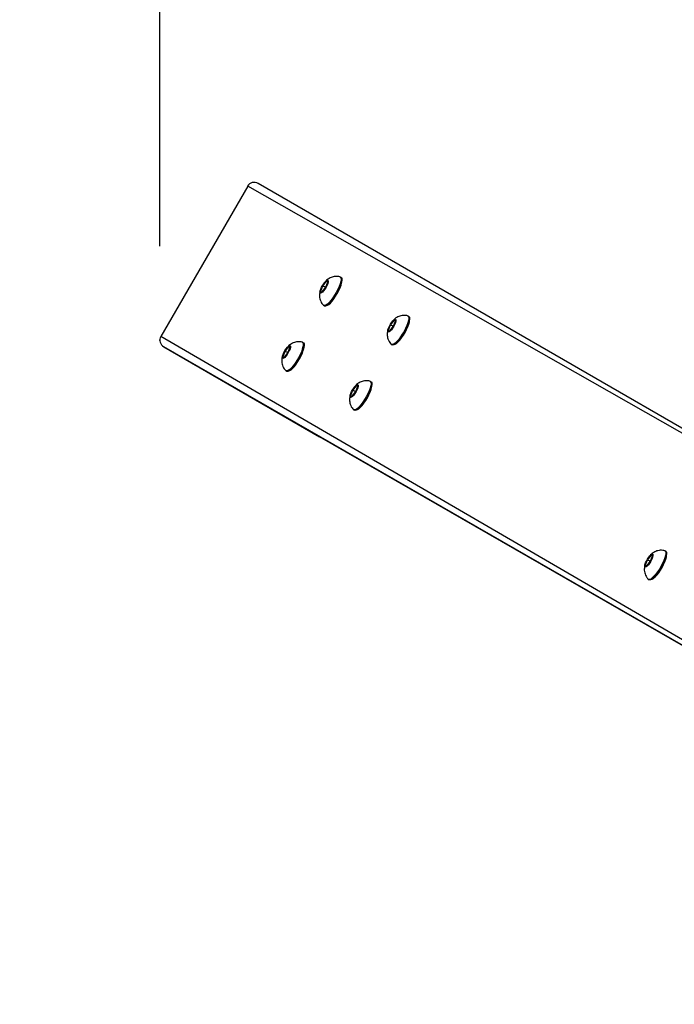
# Model space of a CAD drawing. Units: millimetres. Extents: x 101 to 838, y 58 to 1386.
# Drawn here: x 422 to 457, y 947 to 999 of the extents above; entities that cross this region are included whole.
import ezdxf

# ---------------------------------------------------------------- set-up
doc = ezdxf.new("R2010")
doc.units = ezdxf.units.MM
doc.header["$LTSCALE"] = 50
doc.header["$PDSIZE"] = -1
doc.layers.add('SLD-0', color=179, linetype='Continuous')
doc.styles.add('SLDTEXTSTYLE0', font='TXT', dxfattribs={"width": 0.75})
doc.dimstyles.new('SLDDIMSTYLE1', dxfattribs={"dimtxt": 17.5, "dimasz": 16.51, "dimexe": 0, "dimexo": 0.0625, "dimgap": 4.375, "dimtad": 1, "dimdec": 0, "dimrnd": 1e-09, "dimzin": 12, "dimdsep": 46, "dimtxsty": 'SLDTEXTSTYLE0', "dimsah": 1, "dimcen": 0.09, "dimadec": 0, "dimazin": 3, "dimtfac": 1, "dimtdec": 0, "dimtofl": 0, "dimtmove": 0, "dimatfit": 3, "dimfxl": 1, "dimfrac": 2, "dimtolj": 1, "dimtzin": 12, "dimarcsym": 0})

# ---------------------------------------------------------------- blocks, each defined once
blk = doc.blocks.new('_D')
at = {"layer": 'SLD-0'}
for p, q in [((429.912, 987.379), (429.908, 1318.889)), ((688.225, 987.382), (688.221, 1318.892)), ((429.908, 1313.889), (688.221, 1313.892))]:
    blk.add_line(p, q, dxfattribs=at)
for points in [[(429.908, 1313.889), (446.418, 1311.349), (446.418, 1316.429)], [(688.221, 1313.892), (671.711, 1316.432), (671.711, 1311.352)]]:
    blk.add_solid(points, dxfattribs=at)
at = {"layer": 'SLD-0', "insert": (555.757, 1336.449), "char_height": 17.5, "attachment_point": 1, "rotation": 0.0007, "style": 'SLDTEXTSTYLE0'}
blk.add_mtext('258', dxfattribs=at)
blk = doc.blocks.new('_D_2')
at = {"layer": 'SLD-0'}
for p, q in [((554.061, 1278.195), (118.636, 1278.195)), ((123.636, 1278.195), (123.636, 57.702)), ((554.365, 57.702), (118.636, 57.702))]:
    blk.add_line(p, q, dxfattribs=at)
for points in [[(123.636, 1278.195), (121.096, 1261.685), (126.176, 1261.685)], [(123.636, 57.702), (126.176, 74.212), (121.096, 74.212)]]:
    blk.add_solid(points, dxfattribs=at)
at = {"layer": 'SLD-0', "insert": (101.077, 698.438), "char_height": 17.5, "attachment_point": 1, "rotation": 90, "style": 'SLDTEXTSTYLE0'}
blk.add_mtext('1220', dxfattribs=at)
blk = doc.blocks.new('_D_3')
at = {"layer": 'SLD-0'}
for p, q in [((554.079, 1128.195), (178.636, 1128.195)), ((183.636, 1128.195), (183.636, 207.702)), ((554.365, 207.702), (178.636, 207.702))]:
    blk.add_line(p, q, dxfattribs=at)
for points in [[(183.636, 1128.195), (181.096, 1111.685), (186.176, 1111.685)], [(183.636, 207.702), (186.176, 224.212), (181.096, 224.212)]]:
    blk.add_solid(points, dxfattribs=at)
at = {"layer": 'SLD-0', "insert": (161.077, 704.903), "char_height": 17.5, "attachment_point": 1, "rotation": 90, "style": 'SLDTEXTSTYLE0'}
blk.add_mtext('920', dxfattribs=at)

msp = doc.modelspace()

# ---------------------------------------------------------------- linework, layer by layer
at = {"color": 7, "linetype": 'Continuous', "lineweight": 25}
for p, q in [((434.565, 990.553), (429.964, 982.587)), ((486.104, 961.25), (435.123, 990.693)), ((439.515, 985.716), (439.454, 985.744)), ((438.528, 985.247), (438.428, 984.973)), ((438.517, 984.95), (438.707, 985.2)), ((438.717, 985.497), (438.528, 985.247)), ((438.707, 985.2), (438.528, 985.247)), ((438.707, 985.2), (438.807, 985.474)), ((438.807, 985.474), (438.717, 985.497)), ((438.807, 985.474), (438.717, 985.497)), ((438.428, 984.973), (438.517, 984.95)), ((438.585, 984.239), (438.64, 984.2)), ((443.108, 983.649), (443.046, 983.677)), ((442.12, 983.18), (442.02, 982.907)), ((442.11, 982.883), (442.3, 983.133)), ((442.31, 983.43), (442.12, 983.18)), ((442.3, 983.133), (442.12, 983.18)), ((442.3, 983.133), (442.4, 983.407)), ((442.4, 983.407), (442.31, 983.43)), ((442.4, 983.407), (442.31, 983.43)), ((442.02, 982.907), (442.11, 982.883)), ((430.122, 982.033), (438.371, 977.27)), ((436.718, 982.033), (436.528, 981.783)), ((436.707, 981.736), (436.807, 982.009)), ((436.807, 982.009), (436.718, 982.033)), ((436.807, 982.009), (436.718, 982.033)), ((437.515, 982.251), (437.454, 982.28)), ((442.178, 982.172), (442.233, 982.133)), ((436.528, 981.783), (436.428, 981.509)), ((436.428, 981.509), (436.517, 981.486)), ((436.517, 981.486), (436.707, 981.736)), ((436.707, 981.736), (436.528, 981.783)), ((436.585, 980.775), (436.64, 980.736)), ((440.31, 979.966), (440.12, 979.716)), ((440.3, 979.669), (440.4, 979.943)), ((440.4, 979.943), (440.31, 979.966)), ((440.4, 979.943), (440.31, 979.966)), ((441.108, 980.185), (441.046, 980.213)), ((440.12, 979.716), (440.02, 979.442)), ((440.02, 979.442), (440.11, 979.419)), ((440.11, 979.419), (440.3, 979.669)), ((440.3, 979.669), (440.12, 979.716)), ((440.178, 978.708), (440.233, 978.669)), ((481.157, 952.656), (438.371, 977.27)), ((455.939, 970.975), (455.749, 970.725)), ((456.028, 970.952), (455.939, 970.975)), ((456.028, 970.952), (455.939, 970.975)), ((456.736, 971.194), (456.675, 971.223)), ((455.749, 970.725), (455.649, 970.452)), ((455.649, 970.452), (455.738, 970.428)), ((455.738, 970.428), (455.928, 970.678)), ((455.928, 970.678), (455.749, 970.725)), ((455.928, 970.678), (456.028, 970.952)), ((455.806, 969.717), (455.861, 969.678))]:
    msp.add_line(p, q, dxfattribs=at)
at = {"color": 8, "linetype": 'Continuous', "lineweight": 25}
for p, q in [((486.104, 961.25), (434.565, 990.553)), ((481.204, 952.763), (429.964, 982.587)), ((481.157, 952.656), (430.122, 982.033))]:
    msp.add_line(p, q, dxfattribs=at)
at = {"color": 7, "linetype": 'Continuous', "lineweight": 25, "flags": 128}
for points in [[(439.454, 985.744), (439.488, 985.728), (439.511, 985.678), (439.514, 985.599), (439.498, 985.495), (439.463, 985.369), (439.411, 985.228), (439.343, 985.077), (439.262, 984.922)], [(439.515, 985.716), (439.53, 985.704), (439.553, 985.653), (439.556, 985.575), (439.54, 985.47), (439.505, 985.345), (439.452, 985.204), (439.385, 985.053), (439.304, 984.898)], [(438.721, 985.196), (438.66, 985.095), (438.594, 985.004), (438.531, 984.933), (438.475, 984.888), (438.433, 984.873), (438.406, 984.889), (438.398, 984.935), (438.41, 985.006), (438.44, 985.097), (438.486, 985.198), (438.544, 985.302), (438.608, 985.4), (438.673, 985.481), (438.733, 985.54), (438.783, 985.57), (438.818, 985.57), (438.835, 985.539), (438.833, 985.479), (438.812, 985.398), (438.773, 985.3), (438.721, 985.196)], [(438.867, 984.285), (438.95, 984.357), (439.041, 984.456), (439.136, 984.578), (439.229, 984.716), (439.318, 984.864), (439.397, 985.015), (439.464, 985.163), (439.514, 985.3), (439.546, 985.42), (439.558, 985.517), (439.555, 985.563)], [(439.262, 984.922), (439.173, 984.77), (439.077, 984.626), (438.98, 984.497), (438.886, 984.387), (438.797, 984.302), (438.718, 984.245), (438.652, 984.218), (438.602, 984.222), (438.585, 984.239)], [(439.304, 984.898), (439.214, 984.746), (439.119, 984.602), (439.022, 984.473), (438.927, 984.363), (438.839, 984.278), (438.76, 984.221), (438.694, 984.194), (438.644, 984.198), (438.64, 984.2)], [(438.867, 984.285), (438.796, 984.243), (438.867, 984.285)], [(442.314, 983.129), (442.252, 983.028), (442.187, 982.937), (442.124, 982.867), (442.068, 982.822), (442.025, 982.806), (441.999, 982.822), (441.991, 982.868), (442.003, 982.939), (442.033, 983.03), (442.079, 983.132), (442.137, 983.236), (442.201, 983.333), (442.266, 983.414), (442.326, 983.473), (442.375, 983.503), (442.411, 983.503), (442.428, 983.472), (442.426, 983.413), (442.405, 983.331), (442.366, 983.233), (442.314, 983.129)], [(442.46, 982.218), (442.543, 982.29), (442.634, 982.389), (442.728, 982.511), (442.822, 982.649), (442.911, 982.797), (442.99, 982.949), (443.057, 983.096), (443.107, 983.233), (443.139, 983.353), (443.15, 983.45), (443.148, 983.496)], [(443.046, 983.677), (443.08, 983.661), (443.103, 983.611), (443.107, 983.532), (443.091, 983.428), (443.056, 983.303), (443.003, 983.162), (442.935, 983.01), (442.855, 982.855)], [(443.108, 983.649), (443.122, 983.637), (443.145, 983.587), (443.149, 983.508), (443.133, 983.404), (443.098, 983.278), (443.045, 983.137), (442.977, 982.986), (442.897, 982.831)], [(442.855, 982.855), (442.765, 982.703), (442.67, 982.559), (442.573, 982.43), (442.478, 982.32), (442.39, 982.235), (442.311, 982.178), (442.245, 982.151), (442.195, 982.155), (442.178, 982.172)], [(442.897, 982.831), (442.807, 982.679), (442.712, 982.535), (442.615, 982.406), (442.52, 982.296), (442.431, 982.211), (442.353, 982.154), (442.287, 982.127), (442.237, 982.131), (442.233, 982.133)], [(436.721, 981.732), (436.66, 981.63), (436.594, 981.54), (436.531, 981.469), (436.475, 981.424), (436.433, 981.409), (436.406, 981.425), (436.398, 981.471), (436.41, 981.542), (436.44, 981.632), (436.486, 981.734), (436.544, 981.838), (436.608, 981.935), (436.673, 982.017), (436.733, 982.075), (436.783, 982.106), (436.818, 982.106), (436.835, 982.074), (436.833, 982.015), (436.812, 981.934), (436.773, 981.836), (436.721, 981.732)], [(436.867, 980.821), (436.95, 980.893), (437.041, 980.992), (437.136, 981.114), (437.229, 981.252), (437.318, 981.4), (437.397, 981.551), (437.464, 981.699), (437.514, 981.836), (437.546, 981.956), (437.558, 982.053), (437.555, 982.098)], [(437.454, 982.28), (437.488, 982.264), (437.511, 982.213), (437.514, 982.135), (437.498, 982.03), (437.463, 981.905), (437.411, 981.764), (437.343, 981.613), (437.262, 981.458)], [(437.515, 982.251), (437.53, 982.24), (437.553, 982.189), (437.556, 982.11), (437.54, 982.006), (437.505, 981.881), (437.452, 981.74), (437.385, 981.589), (437.304, 981.434)], [(442.46, 982.218), (442.389, 982.177), (442.46, 982.218)], [(437.262, 981.458), (437.173, 981.306), (437.077, 981.162), (436.98, 981.033), (436.886, 980.923), (436.797, 980.838), (436.718, 980.781), (436.652, 980.754), (436.602, 980.758), (436.585, 980.775)], [(437.304, 981.434), (437.214, 981.282), (437.119, 981.138), (437.022, 981.008), (436.927, 980.899), (436.839, 980.814), (436.76, 980.757), (436.694, 980.73), (436.644, 980.734), (436.64, 980.736)], [(436.867, 980.821), (436.796, 980.779), (436.867, 980.821)], [(440.314, 979.665), (440.252, 979.564), (440.187, 979.473), (440.124, 979.403), (440.068, 979.358), (440.025, 979.342), (439.999, 979.358), (439.991, 979.404), (440.003, 979.475), (440.033, 979.566), (440.079, 979.667), (440.137, 979.772), (440.201, 979.869), (440.266, 979.95), (440.326, 980.009), (440.376, 980.039), (440.411, 980.039), (440.428, 980.008), (440.426, 979.949), (440.405, 979.867), (440.366, 979.769), (440.314, 979.665)], [(440.46, 978.754), (440.543, 978.826), (440.634, 978.925), (440.728, 979.047), (440.822, 979.185), (440.911, 979.333), (440.99, 979.484), (441.057, 979.632), (441.107, 979.769), (441.139, 979.889), (441.15, 979.986), (441.148, 980.031)], [(441.046, 980.213), (441.081, 980.197), (441.103, 980.147), (441.107, 980.068), (441.091, 979.964), (441.056, 979.838), (441.003, 979.697), (440.936, 979.546), (440.855, 979.391)], [(441.108, 980.185), (441.122, 980.173), (441.145, 980.122), (441.149, 980.044), (441.133, 979.939), (441.098, 979.814), (441.045, 979.673), (440.977, 979.522), (440.897, 979.367)], [(440.855, 979.391), (440.765, 979.239), (440.67, 979.095), (440.573, 978.966), (440.478, 978.856), (440.39, 978.771), (440.311, 978.714), (440.245, 978.687), (440.195, 978.691), (440.178, 978.708)], [(440.897, 979.367), (440.807, 979.215), (440.712, 979.071), (440.615, 978.942), (440.52, 978.832), (440.431, 978.747), (440.353, 978.69), (440.287, 978.663), (440.237, 978.667), (440.233, 978.669)], [(440.46, 978.754), (440.389, 978.712), (440.46, 978.754)], [(455.942, 970.674), (455.881, 970.573), (455.815, 970.483), (455.752, 970.412), (455.697, 970.367), (455.654, 970.352), (455.627, 970.367), (455.619, 970.413), (455.631, 970.484), (455.661, 970.575), (455.707, 970.677), (455.765, 970.781), (455.829, 970.878), (455.894, 970.959), (455.954, 971.018), (456.004, 971.048), (456.039, 971.048), (456.056, 971.017), (456.054, 970.958), (456.033, 970.876), (455.994, 970.779), (455.942, 970.674)], [(456.088, 969.763), (456.171, 969.836), (456.262, 969.935), (456.357, 970.056), (456.45, 970.194), (456.539, 970.342), (456.618, 970.494), (456.685, 970.641), (456.735, 970.778), (456.767, 970.898), (456.779, 970.995), (456.776, 971.04)], [(456.675, 971.223), (456.709, 971.206), (456.732, 971.156), (456.735, 971.077), (456.719, 970.973), (456.684, 970.848), (456.632, 970.707), (456.564, 970.556), (456.483, 970.401)], [(456.736, 971.194), (456.751, 971.182), (456.774, 971.132), (456.777, 971.053), (456.761, 970.949), (456.726, 970.824), (456.674, 970.683), (456.606, 970.531), (456.525, 970.376)], [(456.483, 970.401), (456.394, 970.248), (456.298, 970.104), (456.201, 969.975), (456.107, 969.866), (456.018, 969.78), (455.939, 969.723), (455.873, 969.696), (455.823, 969.7), (455.806, 969.717)], [(456.525, 970.376), (456.435, 970.224), (456.34, 970.08), (456.243, 969.951), (456.148, 969.841), (456.06, 969.756), (455.981, 969.699), (455.915, 969.672), (455.865, 969.676), (455.861, 969.678)], [(456.088, 969.763), (456.017, 969.722), (456.088, 969.763)]]:
    msp.add_lwpolyline(points, dxfattribs=at)
at = {"color": 7, "linetype": 'Continuous', "lineweight": 25, "extrusion": (2.97929e-13, 5.47695e-09, 1)}
msp.add_ellipse((434.923, 990.346), major_axis=(-0.359, 0.207, 0), ratio=0.965864, start_param=4.710787, end_param=6.281583, dxfattribs=at)
at = {"color": 7, "linetype": 'Continuous', "lineweight": 25, "extrusion": (1.24973e-12, 5.47641e-09, 1)}
msp.add_ellipse((430.322, 982.379), major_axis=(-0.359, 0.207, 0), ratio=0.965864, start_param=6.281583, end_param=7.852379, dxfattribs=at)
at = {"color": 7, "linetype": 'Continuous', "lineweight": 25}
for points, knots in [([(439.454, 985.744), (439.42, 985.752), (439.343, 985.771), (439.222, 985.77), (439.098, 985.751), (438.985, 985.714), (438.883, 985.662), (438.79, 985.597), (438.71, 985.525), (438.665, 985.471), (438.645, 985.446)], [0, 0, 0, 0, 0.112112, 0.254947, 0.39015, 0.518976, 0.643021, 0.76522, 0.891546, 1, 1, 1, 1]), ([(438.428, 984.973), (438.429, 985.06), (438.403, 984.996), (438.381, 984.891), (438.37, 984.768), (438.378, 984.643), (438.409, 984.514), (438.465, 984.389), (438.525, 984.295), (438.572, 984.251), (438.585, 984.239)], [0, 0, 0, 0, 0.08829, 0.230032, 0.359394, 0.496245, 0.640084, 0.789778, 0.943404, 1, 1, 1, 1]), ([(443.046, 983.677), (443.013, 983.686), (442.936, 983.704), (442.815, 983.704), (442.691, 983.685), (442.578, 983.647), (442.475, 983.595), (442.383, 983.53), (442.303, 983.458), (442.258, 983.404), (442.237, 983.379)], [0, 0, 0, 0, 0.11211, 0.254957, 0.390158, 0.518984, 0.643027, 0.765213, 0.891538, 1, 1, 1, 1]), ([(442.02, 982.907), (442.022, 982.993), (441.995, 982.929), (441.974, 982.824), (441.962, 982.701), (441.971, 982.576), (442.001, 982.448), (442.058, 982.322), (442.118, 982.228), (442.165, 982.184), (442.178, 982.172)], [0, 0, 0, 0, 0.08829, 0.230033, 0.359396, 0.496248, 0.640088, 0.789784, 0.943404, 1, 1, 1, 1]), ([(437.454, 982.28), (437.42, 982.288), (437.344, 982.307), (437.222, 982.306), (437.098, 982.287), (436.985, 982.25), (436.883, 982.198), (436.79, 982.133), (436.71, 982.061), (436.665, 982.007), (436.645, 981.982)], [0, 0, 0, 0, 0.112111, 0.254947, 0.390149, 0.518976, 0.643032, 0.765219, 0.891545, 1, 1, 1, 1]), ([(436.428, 981.509), (436.429, 981.596), (436.403, 981.532), (436.381, 981.427), (436.37, 981.304), (436.378, 981.179), (436.409, 981.05), (436.465, 980.925), (436.525, 980.831), (436.572, 980.787), (436.585, 980.775)], [0, 0, 0, 0, 0.088289, 0.230031, 0.359394, 0.496245, 0.640084, 0.789779, 0.943404, 1, 1, 1, 1]), ([(441.046, 980.213), (441.013, 980.221), (440.936, 980.24), (440.815, 980.24), (440.691, 980.221), (440.578, 980.183), (440.475, 980.131), (440.383, 980.066), (440.303, 979.994), (440.258, 979.94), (440.237, 979.915)], [0, 0, 0, 0, 0.112111, 0.254947, 0.39015, 0.518977, 0.643021, 0.765219, 0.891545, 1, 1, 1, 1]), ([(440.02, 979.442), (440.022, 979.529), (439.995, 979.465), (439.974, 979.36), (439.962, 979.237), (439.971, 979.112), (440.001, 978.983), (440.058, 978.858), (440.118, 978.764), (440.165, 978.72), (440.178, 978.708)], [0, 0, 0, 0, 0.088289, 0.230031, 0.359394, 0.496245, 0.640084, 0.789778, 0.943404, 1, 1, 1, 1]), ([(456.675, 971.223), (456.641, 971.231), (456.565, 971.249), (456.443, 971.249), (456.319, 971.23), (456.206, 971.192), (456.104, 971.14), (456.011, 971.075), (455.931, 971.004), (455.887, 970.949), (455.866, 970.924)], [0, 0, 0, 0, 0.112112, 0.25496, 0.390159, 0.518981, 0.643038, 0.765211, 0.891536, 1, 1, 1, 1]), ([(455.649, 970.452), (455.65, 970.539), (455.624, 970.474), (455.602, 970.369), (455.591, 970.246), (455.599, 970.121), (455.63, 969.993), (455.686, 969.868), (455.746, 969.773), (455.793, 969.729), (455.806, 969.717)], [0, 0, 0, 0, 0.088271, 0.230037, 0.359376, 0.496254, 0.640069, 0.789788, 0.943395, 1, 1, 1, 1])]:
    msp.add_open_spline(points, degree=3, knots=knots, dxfattribs=at)
at = {"layer": 'SLD-0'}
msp.add_point((429.912, 982.379), dxfattribs=at)

# ---------------------------------------------------------------- dimensions: what is measured, and where the dimension line sits
for base, p1, p2, angle, picture, middle in [((688.221, 1313.892), (429.912, 982.379), (688.225, 982.382), 0.0007, '_D', (575.153, 1313.891)), ((123.636, 57.702), (559.061, 1278.195), (559.365, 57.702), 90, '_D_2', (123.636, 724.299)), ((183.636, 207.702), (559.079, 1128.195), (559.365, 207.702), 90, '_D_3', (183.636, 724.299))]:
    dim = msp.add_linear_dim(base=base, p1=p1, p2=p2, angle=angle, dimstyle='SLDDIMSTYLE1', dxfattribs=at)
    dim.commit()
    dim.dimension.update_dxf_attribs({"geometry": picture, "text_midpoint": middle, "dimtype": 160})

doc.saveas('drawing.dxf')
